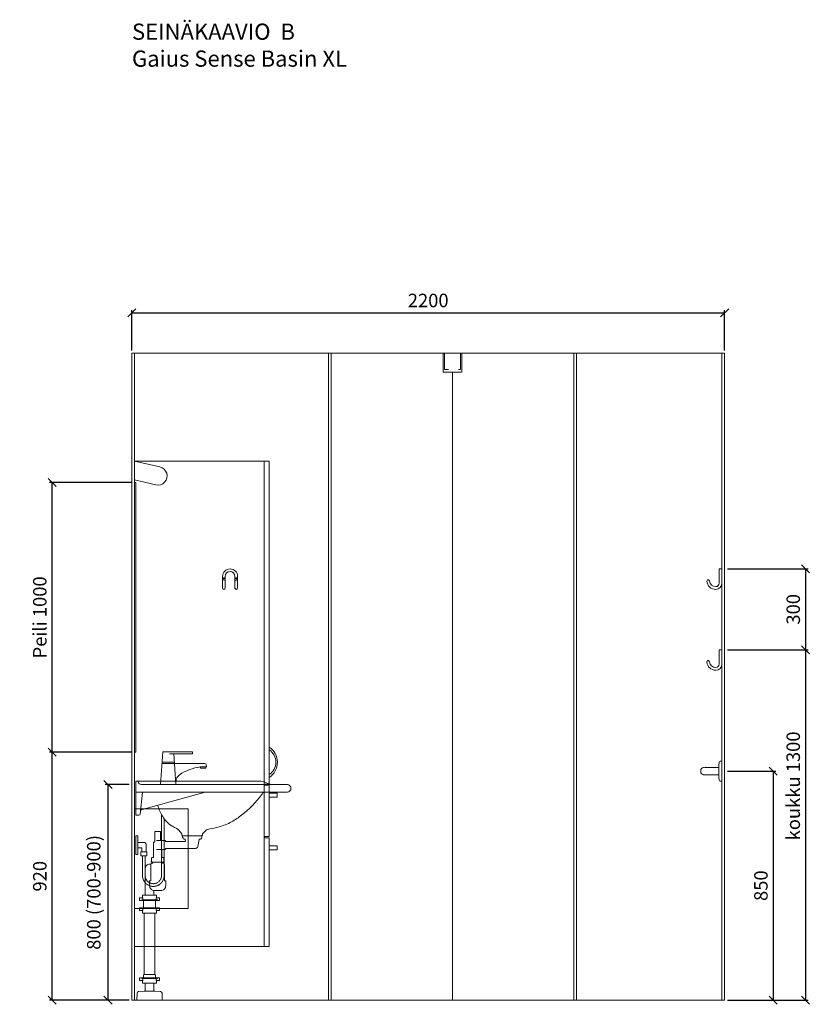
# Model space of a CAD drawing. Units: millimetres. Extents: x 30371 to 100438, y 9400 to 29066.
# Drawn here: x 40914 to 43859, y 14035 to 17687 of the extents above; entities that cross this region are included whole.
import ezdxf

# ---------------------------------------------------------------- set-up
doc = ezdxf.new("R2010")
doc.units = ezdxf.units.MM
doc.header["$LTSCALE"] = 3
doc.linetypes.add('DASHED', pattern=[0.75, 0.5, -0.25])
doc.layers.get('0').update_dxf_attribs({"lineweight": 9})
doc.layers.get('DEFPOINTS').update_dxf_attribs({"lineweight": 9})
for name, color, linetype, lineweight in [('KORPINEN-block', 6, 'Continuous', 9), ('KORPINEN-block @ 1', 6, 'Continuous', 9), ('KORPINEN-dimension', 9, 'Continuous', 9), ('KORPINEN-info', 4, 'Continuous', 9), ('KORPINEN-pluming', 3, 'Continuous', 9), ('KORPINEN-water', 5, 'Continuous', 9)]:
    doc.layers.add(name, color=color, linetype=linetype, lineweight=lineweight)
doc.styles.get("Standard").update_dxf_attribs({"font": 'arial.ttf', "height": 50})
doc.dimstyles.new('GAIUS', dxfattribs={"dimscale": 10, "dimtxt": 50, "dimasz": 3, "dimexe": 1, "dimexo": 1, "dimgap": 2, "dimtad": 1, "dimdec": 0, "dimzin": 0, "dimdsep": 46, "dimtxsty": 'Standard', "dimblk1": 'OBLIQUE', "dimblk2": 'OBLIQUE', "dimsah": 1, "dimcen": 0, "dimclrt": 7, "dimadec": 0, "dimazin": 0, "dimtfac": 1, "dimtdec": 0, "dimtix": 1, "dimtmove": 0, "dimatfit": 3, "dimldrblk": 'OBLIQUE', "dimfxl": 5, "dimtolj": 1, "dimtzin": 0, "dimarcsym": 0})

# ---------------------------------------------------------------- blocks, each defined once
blk = doc.blocks.new('_OBLIQUE')
at = {"color": 0, "linetype": 'ByBlock'}
blk.add_line((-0.5, -0.5), (0.5, 0.5), dxfattribs=at)
blk = doc.blocks.new('*D31')
at = {"layer": 'DEFPOINTS', "color": 0, "transparency": 16777216}
for p in [(43530, 14900), (43530, 14050), (43710, 14050)]:
    blk.add_point(p, dxfattribs=at)
at = {"layer": 'KORPINEN-dimension', "color": 0, "lineweight": -2, "transparency": 16777216}
for p, q in [((43540, 14900), (43720, 14900)), ((43710, 14900), (43710, 14050)), ((43540, 14050), (43720, 14050))]:
    blk.add_line(p, q, dxfattribs=at)
at = {"layer": 'KORPINEN-dimension', "color": 0, "lineweight": -2, "transparency": 16777216, "xscale": 30, "yscale": 30, "zscale": 30}
for p, rotation in [((43710, 14900), 90), ((43710, 14050), 270)]:
    blk.add_blockref('_OBLIQUE', p, dxfattribs=dict(at, rotation=rotation))
at = {"layer": 'KORPINEN-dimension', "color": 7, "transparency": 16777216, "insert": (43664.5, 14475), "char_height": 50, "attachment_point": 5, "rotation": 90}
blk.add_mtext('\\A1;850', dxfattribs=at)
blk = doc.blocks.new('*D30')
at = {"layer": 'DEFPOINTS', "color": 0, "transparency": 16777216}
for p in [(41242, 14850), (41330, 14850), (41330, 14050)]:
    blk.add_point(p, dxfattribs=at)
at = {"layer": 'KORPINEN-dimension', "color": 0, "lineweight": -2, "transparency": 16777216}
for p, q in [((41320, 14850), (41232, 14850)), ((41242, 14050), (41242, 14850)), ((41320, 14050), (41232, 14050))]:
    blk.add_line(p, q, dxfattribs=at)
at = {"layer": 'KORPINEN-dimension', "color": 0, "lineweight": -2, "transparency": 16777216, "xscale": 30, "yscale": 30, "zscale": 30}
for p, rotation in [((41242, 14850), 90), ((41242, 14050), 270)]:
    blk.add_blockref('_OBLIQUE', p, dxfattribs=dict(at, rotation=rotation))
at = {"layer": 'KORPINEN-dimension', "color": 7, "transparency": 16777216, "insert": (41189.2, 14450), "char_height": 50, "attachment_point": 5, "rotation": 90}
blk.add_mtext('\\A1;800 (700-900)', dxfattribs=at)
blk = doc.blocks.new('KOR-1907-1908-1919_FAS-SI')
at = {"layer": 'KORPINEN-block'}
blk.add_lwpolyline([(-22.9, -76, -0.400686), (-55.9, -45.5), (-53.3, -40.4), (-49.4, -40.1), (-46.1, -44.9, 0.3977), (-23, -66, 0.414214), (-10, -53), (-10, 0), (0, 0), (0, -53, -0.412498), (-22.9, -76)], format="xyb", dxfattribs=at)
blk = doc.blocks.new('KOR-1907-1908-1919_FAS-FR')
at = {"layer": 'KORPINEN-block'}
for points in [[(28, -46), (28, -28, 1), (-28, -28), (-28, -46)], [(18, -46), (18, -28, 1), (-18, -28), (-18, -46)]]:
    blk.add_lwpolyline(points, format="xyb", dxfattribs=at)
for points in [[(-18, -71), (-18, -46, 1), (-28, -46), (-28, -71, 1)], [(28, -71), (28, -46, 1), (18, -46), (18, -71, 1)]]:
    blk.add_lwpolyline(points, format="xyb", close=True, dxfattribs=at)
at = {"layer": 'KORPINEN-block', "color": 8}
for centre in [(-23, -35), (23, -35)]:
    blk.add_circle(centre, 2, dxfattribs=at)
blk = doc.blocks.new('*D239')
at = {"layer": 'DEFPOINTS', "color": 0, "transparency": 16777216}
for p in [(43530, 16600), (41330, 16450), (43530, 16450)]:
    blk.add_point(p, dxfattribs=at)
at = {"layer": 'KORPINEN-dimension', "color": 0, "lineweight": -2, "transparency": 16777216}
for p, q in [((41330, 16460), (41330, 16610)), ((41330, 16600), (43530, 16600)), ((43530, 16460), (43530, 16610))]:
    blk.add_line(p, q, dxfattribs=at)
at = {"layer": 'KORPINEN-dimension', "color": 0, "lineweight": -2, "transparency": 16777216, "xscale": 30, "yscale": 30, "zscale": 30, "rotation": 180}
blk.add_blockref('_OBLIQUE', (41330, 16600), dxfattribs=at)
at = {"layer": 'KORPINEN-dimension', "color": 0, "lineweight": -2, "transparency": 16777216, "xscale": 30, "yscale": 30, "zscale": 30}
blk.add_blockref('_OBLIQUE', (43530, 16600), dxfattribs=at)
at = {"layer": 'KORPINEN-dimension', "color": 7, "transparency": 16777216, "insert": (42430, 16645.5), "char_height": 50, "attachment_point": 5}
blk.add_mtext('\\A1;2200', dxfattribs=at)
blk = doc.blocks.new('*D278')
at = {"layer": 'DEFPOINTS', "color": 0, "transparency": 16777216}
for p in [(43530, 15350), (43530, 14050), (43830, 14050)]:
    blk.add_point(p, dxfattribs=at)
at = {"layer": 'KORPINEN-dimension', "color": 0, "lineweight": -2, "transparency": 16777216}
for p, q in [((43540, 15350), (43840, 15350)), ((43830, 15350), (43830, 14050)), ((43540, 14050), (43840, 14050))]:
    blk.add_line(p, q, dxfattribs=at)
at = {"layer": 'KORPINEN-dimension', "color": 0, "lineweight": -2, "transparency": 16777216, "xscale": 30, "yscale": 30, "zscale": 30}
for p, rotation in [((43830, 15350), 90), ((43830, 14050), 270)]:
    blk.add_blockref('_OBLIQUE', p, dxfattribs=dict(at, rotation=rotation))
at = {"layer": 'KORPINEN-dimension', "color": 7, "transparency": 16777216, "insert": (43784.5, 14845), "char_height": 50, "attachment_point": 5, "rotation": 90}
blk.add_mtext('\\A1;koukku 1300', dxfattribs=at)
blk = doc.blocks.new('*D277')
at = {"layer": 'DEFPOINTS', "color": 0, "transparency": 16777216}
for p in [(43530, 15650), (43530, 15350), (43830, 15350)]:
    blk.add_point(p, dxfattribs=at)
at = {"layer": 'KORPINEN-dimension', "color": 0, "lineweight": -2, "transparency": 16777216}
for p, q in [((43540, 15650), (43840, 15650)), ((43830, 15650), (43830, 15350)), ((43540, 15350), (43840, 15350))]:
    blk.add_line(p, q, dxfattribs=at)
at = {"layer": 'KORPINEN-dimension', "color": 0, "lineweight": -2, "transparency": 16777216, "xscale": 30, "yscale": 30, "zscale": 30}
for p, rotation in [((43830, 15650), 90), ((43830, 15350), 270)]:
    blk.add_blockref('_OBLIQUE', p, dxfattribs=dict(at, rotation=rotation))
at = {"layer": 'KORPINEN-dimension', "color": 7, "transparency": 16777216, "insert": (43784.5, 15500), "char_height": 50, "attachment_point": 5, "rotation": 90}
blk.add_mtext('\\A1;300', dxfattribs=at)
blk = doc.blocks.new('KOR-16211-22-55-66-77-_SI')
at = {"layer": 'KORPINEN-block'}
for p, q in [((0, 37.2), (-6.5, 37.1)), ((0, 37.2), (0, -37.2)), ((-12, 13.9), (-62, 13.9)), ((-11.6, 22), (-12, 14.5)), ((-12, -14.5), (-12, 14.4)), ((-10.4, 33.5), (-11.6, 22)), ((-12, -14), (-62, -14)), ((-12, -14), (-12.3, -14.2)), ((-11.6, -22), (-12, -14.5)), ((-10.4, -33.5), (-11.6, -22)), ((0, -37.2), (-6.5, -37.1))]:
    blk.add_line(p, q, dxfattribs=at)
for centre, radius, start, end in [((-6.5, 33.1), 3.92, 90, 174.0858), ((-38.5, 0), 40.4, 176.2275, 183.7725), ((-66.8, 1.3), 12.2, 100.3541, 173.5913), ((-61.9, -24.2), 38.2, 90.1456, 100.6441), ((-66.8, -1.3), 12.2, 186.4101, 259.6473), ((-61.9, 24.2), 38.2, 259.3572, 269.8557), ((-6.5, -33.1), 3.92, 185.9142, 270)]:
    blk.add_arc(centre, radius, start, end, dxfattribs=at)
blk.add_text('Korpinen/Gaius', height=0.0075, rotation=180, dxfattribs=at).set_placement((0, 37.2))
blk = doc.blocks.new('KOR-X300_FAS')
at = {"layer": 'KORPINEN-pluming'}
for p, q in [((-26, 0), (26, 0)), ((-26, -10.5), (-26, 0)), ((26, 0), (26, -10.5)), ((26, -20), (-26, -20)), ((-22, -20), (-22, -47)), ((22, -47), (22, -20)), ((26, -47), (-26, -47)), ((-26, -56.5), (-26, -67)), ((-26, -67), (26, -67)), ((26, -67), (26, -56.5)), ((26, -307), (-26, -307)), ((-26, -316.5), (-26, -327)), ((-26, -327), (26, -327)), ((26, -327), (26, -316.5))]:
    blk.add_line(p, q, dxfattribs=at)
for points in [[(-29, -20), (-37, -20), (-37, -11.5), (-36, -10.5), (-26, -10.5), (-24.5, -11.5), (-24.5, -16.5, -0.414214), (-25.5, -17.5)], [(29, -20), (37, -20), (37, -11.5), (36, -10.5), (26, -10.5), (24.5, -11.5), (24.5, -16.5, 0.414214), (25.5, -17.5)], [(-29, -47), (-37, -47), (-37, -55.5), (-36, -56.5), (-26, -56.5), (-24.5, -55.5), (-24.5, -50.5, 0.414214), (-25.5, -49.5)], [(29, -47), (37, -47), (37, -55.5), (36, -56.5), (26, -56.5), (24.5, -55.5), (24.5, -50.5, -0.414214), (25.5, -49.5)], [(-29, -307), (-37, -307), (-37, -315.5), (-36, -316.5), (-26, -316.5), (-24.5, -315.5), (-24.5, -310.5, 0.414214), (-25.5, -309.5)], [(29, -307), (37, -307), (37, -315.5), (36, -316.5), (26, -316.5), (24.5, -315.5), (24.5, -310.5, -0.414214), (25.5, -309.5)]]:
    blk.add_lwpolyline(points, format="xyb", dxfattribs=at)
for points in [[(-29, -20), (29, -20), (29, -18.5, 0.414214), (28, -17.5), (-28, -17.5, 0.414214), (-29, -18.5)], [(-29, -47), (29, -47), (29, -48.5, -0.414214), (28, -49.5), (-28, -49.5, -0.414214), (-29, -48.5)], [(-29, -307), (29, -307), (29, -308.5, -0.414214), (28, -309.5), (-28, -309.5, -0.414214), (-29, -308.5)]]:
    blk.add_lwpolyline(points, format="xyb", close=True, dxfattribs=at)
for points in [[(20, -67), (20, -294), (-20, -294), (-20, -67)], [(22, -307), (22, -296), (20, -294), (-20, -294), (-22, -296), (-22, -307)]]:
    blk.add_lwpolyline(points, dxfattribs=at)
blk = doc.blocks.new('KOR-tap_FASADE')
at = {"layer": 'KORPINEN-water'}
for p, q in [((90, 114.3), (5, 114.3)), ((20, 121.3), (90, 121.3)), ((90, 121.3), (90, 114.3)), ((22.8, 82.8), (-22.8, 82.8)), ((22.8, 77.8), (-22.8, 77.8)), ((22.8, 77.8), (136.1, 77.8)), ((141, 73.7), (142, 65)), ((130, 65), (120, 65)), ((120, 65), (120, 60.9)), ((120, 60.9), (120, 65)), ((120, 60.9), (140, 60.9)), ((130, 65), (142, 65)), ((140, 60.9), (140, 65)), ((-28.7, 0), (28.7, 0))]:
    blk.add_line(p, q, dxfattribs=at)
for points in [[(20, 121.3), (-20, 121.3), (-28.7, 0)], [(28.7, 0), (20.5, 114.3)]]:
    blk.add_lwpolyline(points, dxfattribs=at)
for centre, radius, start, end in [((136.1, 72.8), 5, 10.6271, 90), ((138.7, -105.8), 171.8, 96.2535, 124.4636), ((120.2, 4.3), 91.7, 170.3688, 182.6584), ((58.3, 11.5), 29.6, 124.1773, 164.1867)]:
    blk.add_arc(centre, radius, start, end, dxfattribs=at)
blk = doc.blocks.new('KOR-WW1_SI')
at = {"layer": 'KORPINEN-water'}
for points in [[(8, 35), (0, 35), (0, -35), (8, -35)], [(41, -25), (19, -25), (19, -40), (41, -40)]]:
    blk.add_lwpolyline(points, close=True, dxfattribs=at)
blk.add_lwpolyline([(8, -10), (22, -10), (22, -25), (38, -25), (38, 3, 0.414214), (31, 10), (8, 10)], format="xyb", dxfattribs=at)
blk = doc.blocks.new('KOR-62033_SIDE')
at = {"layer": 'KORPINEN-block'}
for p, q in [((0, 689.2), (0, 810.2)), ((3, 813.2), (456.6, 813.2)), ((563, 772.2), (0, 772.2)), ((16.5, 690.7), (25, 772.2)), ((258, 772.2), (19.8, 705.9)), ((563, 800.2), (20.4, 800.2)), ((3, 686.2), (11.5, 686.2)), ((170.9, 616.2), (171.1, 612.8)), ((174.1, 610), (244.7, 610)), ((247.9, 616), (247.7, 612.8))]:
    blk.add_line(p, q, dxfattribs=at)
for centre, radius, start, end in [((3, 810.2), 3, 90, 180), ((5.5, 810.2), 3.02, 4.4815, 90), ((20.5, 812.4), 12.2, 189.3565, 269.1998), ((456.7, 753.8), 59.4, 61.2188, 90.1437), ((506.9, 843.4), 43.3, 240.0848, 265.0972), ((788.2, 556.4), 381.6, 146.4205, 147.3206), ((479.6, 760.6), 11.6, 91.169, 143.4732), ((562, 786.2), 14, 274.0862, 85.9124), ((161.3, 988.1), 380, 307.6211, 323.5705), ((20.8, 703), 3, 108.8555, 173.9737), ((256.4, 776.2), 182.9, 196.9062, 211.3459), ((3, 689.2), 3.03, 180.641, 269.359), ((11.4, 691.3), 5.08, 270.7924, 353.2069), ((197.1, 741.2), 114, 211.8494, 235.3242), ((239.8, 880.5), 247.5, 286.2138, 297.8537), ((228.6, 890), 261.2, 299.0477, 309.0675), ((179.7, 716), 83.4, 235.2682, 247.078), ((138.1, 613.6), 27.2, 46.1807, 70.3144), ((85.2, 558.5), 103.6, 35.1229, 46.162), ((320.7, 558.6), 93.2, 128.2405, 140.3766), ((273.5, 618.6), 16.8, 99.977, 128.4314), ((246.8, 854.3), 220.4, 276.1992, 286.3685), ((167.8, 615.7), 3.11, 8.0818, 49.5529), ((174.2, 613.1), 3.06, 184.5927, 268.9081), ((244.8, 613), 2.98, 269.6794, 356.823), ((251, 615.7), 3.06, 132.2154, 175.9502)]:
    blk.add_arc(centre, radius, start, end, dxfattribs=at)
at = {"layer": 'KORPINEN-pluming'}
blk.add_line((99.3, 512), (63.3, 512), dxfattribs=at)
for points in [[(108.6, 593), (92.3, 593), (92.3, 626), (70.3, 626), (70.3, 587, 0.052101), (68.8, 586), (65.3, 586), (65.3, 529), (61.3, 529, 0.414214), (58.3, 526), (58.3, 515), (57.3, 515), (57.3, 512), (63.3, 512), (63.3, 509), (61.3, 509, 0.414214), (56.3, 504), (56.3, 443), (51.3, 443), (51.3, 425, 0.414214), (69.3, 407), (93.3, 407, 0.414214), (111.3, 425), (111.3, 443), (106.3, 443), (106.3, 504, 0.414214), (101.3, 509), (99.3, 509), (99.3, 512), (105.3, 512), (105.3, 515), (104.3, 515), (104.3, 526, 0.414214), (101.3, 529), (97.3, 529), (97.3, 559), (91.1, 559)], [(35.3, 390), (35.3, 488.5, -0.414214), (51.3, 504.5), (56.4, 504.5)]]:
    blk.add_lwpolyline(points, format="xyb", dxfattribs=at)
at = {"layer": 'KORPINEN-pluming', "linetype": 'DASHED'}
blk.add_lwpolyline([(76.9, 559), (109.9, 559), (109.9, 563), (220.7, 563, 0.3601), (230.5, 571.1), (235.4, 597), (243.4, 599), (243.4, 604), (245.4, 604), (245.4, 609, 0.414214), (244.4, 610), (174.4, 610, 0.414214), (173.4, 609), (173.4, 604), (175.4, 604), (175.4, 599), (183.4, 597), (184.4, 589), (109.9, 589), (109.9, 593), (76.9, 593)], format="xyb", dxfattribs=at)
at = {"layer": 'KORPINEN-pluming'}
for points in [[(67.3, 407.5), (67.3, 390)], [(35.3, 34), (35.3, 63)], [(67.3, 63), (67.3, 34)]]:
    blk.add_lwpolyline(points, dxfattribs=at)
blk.add_lwpolyline([(71.3, 34), (67.3, 34), (35.3, 34), (31.3, 34), (10.7, 32.4, 0.38292), (5.2, 26.6), (4.3, 0), (98.3, 0), (97.5, 26.6, 0.38292), (92, 32.4)], format="xyb", close=True, dxfattribs=at)
at = {"layer": 'KORPINEN-water', "linetype": 'DASHED'}
for points in [[(95.4, 689.5), (95.4, 462.5)], [(105.4, 673.5), (105.4, 462.5)], [(25, 535.2), (25, 462.5)], [(35, 535.2), (35, 462.5)]]:
    blk.add_lwpolyline(points, dxfattribs=at)
for radius in [40.2, 30.2]:
    blk.add_arc((65.2, 462.5), radius, 180, 0, dxfattribs=at)
at = {"layer": 'KORPINEN-pluming', "xscale": -1}
blk.add_blockref('KOR-X300_FAS', (51.3, 390), dxfattribs=at)
at = {"layer": 'KORPINEN-water'}
for name, p in [('KOR-tap_FASADE', (120.4, 800.2)), ('KOR-WW1_SI', (0, 575.2))]:
    blk.add_blockref(name, p, dxfattribs=at)
at = {"layer": 'KORPINEN-block'}
for p in [(5.5, 813.2), (174.1, 610)]:
    blk.add_text('Korpinen/Gaius', height=0.0075, dxfattribs=at).set_placement(p)
blk = doc.blocks.new('KOR-vedin-kaarivaakaan_SIVU')
at = {"layer": 'KORPINEN-block'}
blk.add_line((0, 30), (0, 45), dxfattribs=at)
blk.add_lwpolyline([(0, 30), (30, 30), (30, 45), (0, 45)], dxfattribs=at)
blk = doc.blocks.new('KOR-vedin-kaarivinossa_SIVU')
at = {"layer": 'KORPINEN-block', "color": 8}
for centre, radius, start, end in [((-37.3, 80.7), 67.8, 303.4198, 56.5802), ((-30, 80.7), 54.9, 303.1727, 56.8273)]:
    blk.add_arc(centre, radius, start, end, dxfattribs=at)
blk = doc.blocks.new('KOR-63018_FAS-SI')
at = {"layer": 'KORPINEN-block'}
for points in [[(0, 0), (482, 0), (482, 1800), (0, 1800)], [(482, 1800), (482, 602), (500, 602), (500, 1800)]]:
    blk.add_lwpolyline(points, close=True, dxfattribs=at)
for points in [[(482, 598), (482, 407), (500, 407), (500, 598), (482, 598)], [(482, 403), (482, 0), (500, 0), (500, 403), (482, 403)]]:
    blk.add_lwpolyline(points, dxfattribs=at)
blk.add_blockref('KOR-vedin-kaarivinossa_SIVU', (500, 602), dxfattribs=at)
at = {"layer": 'KORPINEN-block', "xscale": -1, "rotation": 180}
for p in [(500, 598), (500, 403)]:
    blk.add_blockref('KOR-vedin-kaarivaakaan_SIVU', p, dxfattribs=at)
blk = doc.blocks.new('*D1077')
at = {"layer": 'DEFPOINTS', "color": 0, "transparency": 16777216}
for p in [(41034.4, 14970), (41340, 14970), (41330, 14050)]:
    blk.add_point(p, dxfattribs=at)
at = {"layer": 'KORPINEN-dimension', "color": 0, "lineweight": -2, "transparency": 16777216}
for p, q in [((41330, 14970), (41024.4, 14970)), ((41034.4, 14050), (41034.4, 14970)), ((41320, 14050), (41024.4, 14050))]:
    blk.add_line(p, q, dxfattribs=at)
at = {"layer": 'KORPINEN-dimension', "color": 0, "lineweight": -2, "transparency": 16777216, "xscale": 30, "yscale": 30, "zscale": 30}
for p, rotation in [((41034.4, 14970), 90), ((41034.4, 14050), 270)]:
    blk.add_blockref('_OBLIQUE', p, dxfattribs=dict(at, rotation=rotation))
at = {"layer": 'KORPINEN-dimension', "color": 7, "transparency": 16777216, "insert": (40988.9, 14510), "char_height": 50, "attachment_point": 5, "rotation": 90}
blk.add_mtext('\\A1;920', dxfattribs=at)
blk = doc.blocks.new('KOR-1880-1881_SIDE')
at = {"layer": 'KORPINEN-block', "linetype": 'Continuous'}
for p, q in [((0, 370), (200, 370)), ((0, 370), (0, 0)), ((200, 370), (200, 0)), ((0, 0), (200, 0))]:
    blk.add_line(p, q, dxfattribs=at)
blk = doc.blocks.new('KOR-6110-6111LED_SIDE')
at = {"layer": 'KORPINEN-block'}
for p, q in [((94.4, -22.1), (0, 0)), ((0, 0), (0, -70.1)), ((0, -70.1), (79.1, -88.7))]:
    blk.add_line(p, q, dxfattribs=at)
blk.add_arc((87.1, -55.5), 34.2, 256.381, 77.738, dxfattribs=at)
blk = doc.blocks.new('KOR-6107_SIDE')
at = {"layer": 'KORPINEN-block'}
for p, q in [((5, 1000), (0, 1000)), ((0, 1000), (0, 0)), ((5, 1000), (5, 0)), ((5, 0), (0, 0))]:
    blk.add_line(p, q, dxfattribs=at)
blk = doc.blocks.new('*D1102')
at = {"layer": 'DEFPOINTS', "color": 0, "transparency": 16777216}
for p in [(41034.4, 15970), (41340, 15970), (41340, 14970)]:
    blk.add_point(p, dxfattribs=at)
at = {"layer": 'KORPINEN-dimension', "color": 0, "lineweight": -2, "transparency": 16777216}
for p, q in [((41330, 15970), (41024.4, 15970)), ((41034.4, 14970), (41034.4, 15970)), ((41330, 14970), (41024.4, 14970))]:
    blk.add_line(p, q, dxfattribs=at)
at = {"layer": 'KORPINEN-dimension', "color": 0, "lineweight": -2, "transparency": 16777216, "xscale": 30, "yscale": 30, "zscale": 30}
for p, rotation in [((41034.4, 15970), 90), ((41034.4, 14970), 270)]:
    blk.add_blockref('_OBLIQUE', p, dxfattribs=dict(at, rotation=rotation))
at = {"layer": 'KORPINEN-dimension', "color": 7, "transparency": 16777216, "insert": (40988.9, 15470), "char_height": 50, "attachment_point": 5, "rotation": 90}
blk.add_mtext('\\A1;Peili 1000', dxfattribs=at)

msp = doc.modelspace()

# ---------------------------------------------------------------- linework, layer by layer
at = {"layer": 'KORPINEN-info', "color": 9}
for p, q in [((41340, 14050), (41340, 16450)), ((43520, 14050), (43520, 16450))]:
    msp.add_line(p, q, dxfattribs=at)
at = {"layer": 'KORPINEN-info', "color": 9, "linetype": 'DASHED'}
msp.add_line((42520, 16380), (42520, 14050), dxfattribs=at)
at = {"layer": 'KORPINEN-info', "color": 2}
msp.add_lwpolyline([(41330, 16450), (43530, 16450), (43530, 14050), (41330, 14050)], close=True, dxfattribs=at)
at = {"layer": 'KORPINEN-info', "color": 8}
msp.add_lwpolyline([(42060, 14050), (42980, 14050), (42980, 16450), (42060, 16450)], close=True, dxfattribs=at)
for points in [[(42070, 16450), (42070, 14050)], [(42970, 16450), (42970, 14050)]]:
    msp.add_lwpolyline(points, dxfattribs=at)
at = {"layer": 'KORPINEN-info', "color": 9, "linetype": 'DASHED'}
msp.add_lwpolyline([(42485, 16450), (42485, 16380), (42555, 16380), (42555, 16450)], dxfattribs=at)
at = {"layer": 'KORPINEN-info', "color": 7}
msp.add_lwpolyline([(42505, 16390), (42490, 16390), (42490, 16450), (42550, 16450), (42550, 16390), (42542.5, 16390)], dxfattribs=at)

# ---------------------------------------------------------------- block references
at = {"layer": 'KORPINEN-block'}
for name, p in [('KOR-63018_FAS-SI', (41340, 14250)), ('KOR-6110-6111LED_SIDE', (41340, 16050)), ('KOR-6107_SIDE', (41340, 14970)), ('KOR-1907-1908-1919_FAS-FR', (41695, 15650)), ('KOR-1907-1908-1919_FAS-SI', (43520, 15650)), ('KOR-1907-1908-1919_FAS-SI', (43520, 15350))]:
    msp.add_blockref(name, p, dxfattribs=at)
at = {"layer": 'KORPINEN-block @ 1'}
for name, p in [('KOR-62033_SIDE', (41345, 14050)), ('KOR-16211-22-55-66-77-_SI', (43520, 14900))]:
    msp.add_blockref(name, p, dxfattribs=at)
at = {"layer": 'KORPINEN-block @ 1', "linetype": 'Continuous'}
msp.add_blockref('KOR-1880-1881_SIDE', (41340, 14390.2), dxfattribs=at)

# ---------------------------------------------------------------- texts
at = {"layer": 'KORPINEN-info', "color": 7, "insert": (41331, 17672.4), "char_height": 60, "attachment_point": 1}
msp.add_mtext_dynamic_manual_height_columns('SEINÄKAAVIO  B\\PGaius Sense Basin XL', width=1397.597, gutter_width=12.5, heights=[0], dxfattribs=at)

# ---------------------------------------------------------------- dimensions: what is measured, and where the dimension line sits
at = {"layer": 'KORPINEN-dimension'}
dim = msp.add_linear_dim(base=(43530, 16600), p1=(41330, 16450), p2=(43530, 16450), dimstyle='GAIUS', dxfattribs=at)
dim.commit()
dim.dimension.update_dxf_attribs({"geometry": '*D239', "text_midpoint": (42430, 16645.5)})
dim = msp.add_linear_dim(base=(41034.4, 15970), p1=(41340, 14970), p2=(41340, 15970), angle=90, text='Peili <>', dimstyle='GAIUS', dxfattribs=at)
dim.commit()
dim.dimension.update_dxf_attribs({"geometry": '*D1102', "text_midpoint": (40988.9, 15470)})
for base, p1, p2, picture, middle in [((43830, 15350), (43530, 15650), (43530, 15350), '*D277', (43784.5, 15500)), ((41034.4, 14970), (41330, 14050), (41340, 14970), '*D1077', (40988.9, 14510)), ((43710, 14050), (43530, 14900), (43530, 14050), '*D31', (43664.5, 14475))]:
    dim = msp.add_linear_dim(base=base, p1=p1, p2=p2, angle=90, dimstyle='GAIUS', dxfattribs=at)
    dim.commit()
    dim.dimension.update_dxf_attribs({"geometry": picture, "text_midpoint": middle})
for base, p1, p2, text, picture, middle in [((43830, 14050), (43530, 15350), (43530, 14050), 'koukku <>', '*D278', (43830, 14845)), ((41242, 14850), (41330, 14050), (41330, 14850), '800 (700-900)', '*D30', (41242, 14450))]:
    dim = msp.add_linear_dim(base=base, p1=p1, p2=p2, angle=90, text=text, dimstyle='GAIUS', dxfattribs=at)
    dim.commit()
    dim.dimension.update_dxf_attribs({"geometry": picture, "text_midpoint": middle, "dimtype": 160})

doc.saveas('drawing.dxf')
